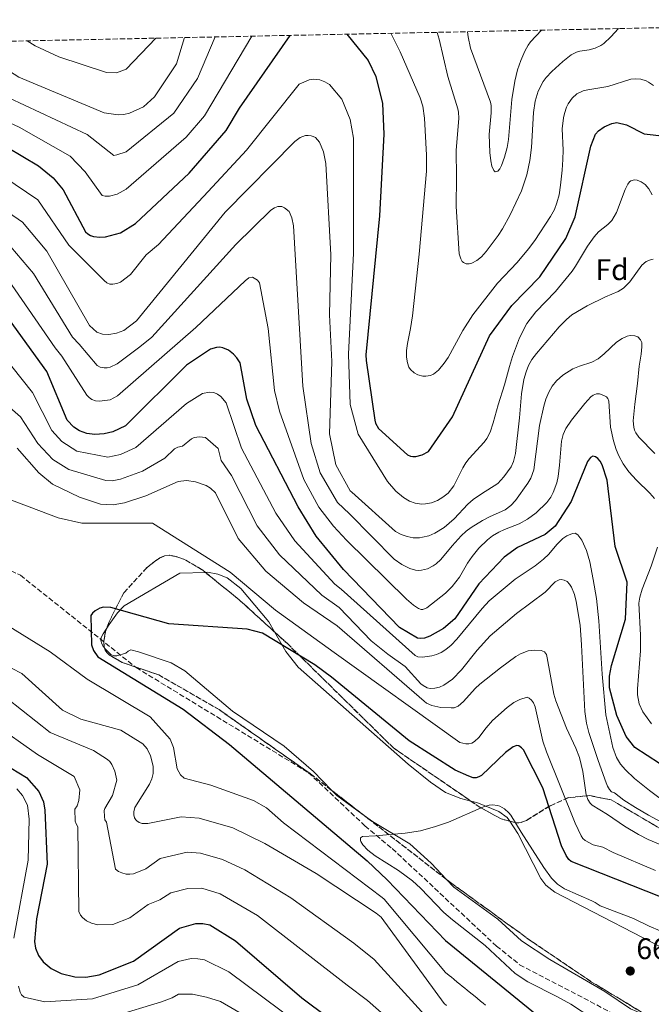
# Model space of a CAD drawing. Units: metres. Extents: x 641323 to 644778, y 4741449 to 4743833.
# Drawn here: x 643204 to 643417, y 4743478 to 4743808 of the extents above; entities that cross this region are included whole.
import ezdxf
from ezdxf.enums import TextEntityAlignment as Align

# ---------------------------------------------------------------- set-up
doc = ezdxf.new("R2010")
doc.units = ezdxf.units.M
doc.header["$MEASUREMENT"] = 0
doc.linetypes.add('DGN Style 3', pattern=[2.435890702152634, 1.739921930109024, -0.6959687720436097])
doc.linetypes.add('DGN Style 5', pattern=[1.217945351076317, 0.5219765790327072, -0.6959687720436097])
for name, color, linetype, lineweight in [('Barranco lineal', 142, 'DGN Style 3', 13), ('Barranco lineal no visto', 142, 'DGN Style 5', 0), ('Cota de punto acotado terreno', 7, 'Continuous', 0), ('Curva de nivel directora', 30, 'Continuous', 30), ('Curva de nivel intermedia', 30, 'Continuous', 0), ('Etiqueta de zona arbolada', 92, 'Continuous', 0), ('Línea de cambio de uso (parcela vista)', 92, 'Continuous', 0), ('Punto acotado terreno (símbolo)', 7, 'Continuous', 0), ('Zona arbolada', 92, 'DGN Style 3', 0)]:
    doc.layers.add(name, color=color, linetype=linetype, lineweight=lineweight)
doc.styles.add('Style-Arial', font='arial.ttf')

# ---------------------------------------------------------------- blocks, each defined once
blk = doc.blocks.new('5PATER')
at = {"layer": 'Barranco lineal no visto', "linetype": 'Continuous', "lineweight": 0}
h = blk.add_hatch(color=51, dxfattribs=at)
edge = h.paths.add_edge_path()
edge.add_ellipse((0, 0), major_axis=(-0.1095731443231308, -0.1110710700762829), ratio=0.9994222409660317, start_angle=0, end_angle=360)

msp = doc.modelspace()

# ---------------------------------------------------------------- linework, layer by layer
at = {"layer": 'Barranco lineal', "color": 142, "linetype": 'DGN Style 3', "lineweight": 13}
msp.add_polyline3d([(643011.5999999996, 4743646.220000001, 684.0399999999936), (643029.1100000005, 4743651.210000001, 682.5599999999977), (643043.8700000001, 4743654.130000001, 681.6100000000006), (643070.6900000004, 4743658.220000001, 680.6499999999943), (643089.9900000002, 4743659.720000001, 679.6900000000023), (643101.4900000002, 4743659.109999999, 679.1199999999953), (643111.3300000001, 4743657.33, 678.9799999999959), (643129.8300000001, 4743651.930000001, 678.2899999999936), (643145.0899999999, 4743646.460000001, 677.9100000000036), (643161.3200000003, 4743639.800000001, 677.6900000000023), (643183.6500000004, 4743628.980000001, 676.9700000000012), (643199.0499999998, 4743624.310000001, 676.4499999999971), (643204.4500000002, 4743621.779999999, 676.2400000000052), (643243.3300000001, 4743590.76, 674.3999999999943), (643301.2999999998, 4743555.439999999, 671.9199999999983), (643320.25, 4743537.609999999, 670.820000000007), (643329.4500000002, 4743529.939999999, 670.5500000000029), (643364.4600000001, 4743497.189999999, 666.6199999999953), (643372.2699999996, 4743490.939999999, 666.2299999999959), (643440.25, 4743455.390000001, 663.8999999999943)], dxfattribs=at)
at = {"layer": 'Curva de nivel directora', "color": 30, "linetype": 'Continuous', "lineweight": 30, "flags": 128}
for points, elevation in [([(643157.2000000004, 4743800.350000001), (643162.3999999994, 4743791.980000001), (643174.8499999995, 4743778.140000002), (643182.639999999, 4743772.95), (643199.9199999992, 4743765.660000001), (643210.4899999994, 4743759.36), (643215.3699999988, 4743755.350000001), (643218.7500000006, 4743751.36), (643226.2799999987, 4743737.24), (643227.0900000001, 4743736.490000002), (643227.9599999995, 4743736), (643228.9599999987, 4743735.689999999), (643231.0899999988, 4743735.430000001), (643232.9799999997, 4743735.550000001), (643238.02, 4743736.869999999), (643243.0899999995, 4743739.960000001), (643261.1299999997, 4743756.939999999), (643273.6399999999, 4743771.270000001), (643278.079999999, 4743778.810000001), (643295.12, 4743803.220000001)], 725.0000000000005), ([(643314.1599999992, 4743803.609999999), (643321.3299999997, 4743794.77), (643323.9000000001, 4743789.45), (643326.1499999987, 4743780.300000002), (643326.6299999994, 4743769.980000001), (643325.1799999988, 4743742.590000002), (643320.5399999986, 4743695.86), (643320.6900000004, 4743693.910000003), (643323.5499999993, 4743673.870000001), (643323.7999999997, 4743672.91), (643324.7899999998, 4743671.160000003), (643334.589999999, 4743662.240000002), (643335.5199999987, 4743661.850000001), (643336.3700000005, 4743661.680000001), (643337.3699999994, 4743661.699999998), (643339.5399999998, 4743662.300000002), (643341.5800000007, 4743663.380000001), (643349.7099999998, 4743675.030000002), (643362.1399999997, 4743702.220000002), (643369.6199999986, 4743712.480000001), (643379.0099999986, 4743722.050000003), (643387.7799999994, 4743734.990000002), (643390.9099999988, 4743742.210000002), (643396.2599999999, 4743766.020000001), (643397.8199999998, 4743769.970000001), (643398.8399999992, 4743771.180000001), (643400.6699999997, 4743772.449999999), (643403.2699999993, 4743773.62), (643404.959999999, 4743773.890000001), (643408.1899999989, 4743773.170000001), (643414.13, 4743770.110000002), (643421.1100000005, 4743769.36)], 725.0000000000001), ([(643427.6100000005, 4743553.12), (643410.9899999995, 4743563.930000002), (643408.0399999992, 4743567.670000001), (643404.9299999999, 4743574.670000002), (643402.4600000001, 4743584.020000001), (643402.449999999, 4743587.91), (643403.1299999985, 4743591.42), (643407.829999999, 4743607.080000003), (643408.4399999992, 4743619.470000001), (643404.4400000004, 4743631.51), (643401.709999999, 4743653.77), (643399.979999999, 4743658.890000001), (643399.2900000006, 4743660.110000002), (643398.5700000009, 4743661.01), (643397.7799999998, 4743661.62), (643396.8799999988, 4743661.810000002), (643396.0599999985, 4743661.400000001), (643395.0300000004, 4743659.99), (643389.5799999988, 4743646.590000001), (643384.2199999989, 4743638.250000001), (643380.8899999984, 4743635.54), (643371.5900000001, 4743631.070000002), (643367.0999999995, 4743627.9), (643358.5900000002, 4743618.930000001), (643350.4400000008, 4743607.210000001), (643346.6699999999, 4743603.960000001), (643342.1199999992, 4743601.29), (643340.2899999986, 4743600.690000001), (643338.9299999997, 4743600.539999999), (643337.9299999982, 4743600.7), (643331.8199999996, 4743604.280000002), (643312.9900000002, 4743623.74), (643303.8700000008, 4743634.99), (643297.7599999999, 4743644.770000001), (643283.5199999994, 4743672.080000001), (643280.5099999986, 4743680.930000001), (643278.24, 4743693.150000001), (643277.2099999995, 4743694.87), (643276.0400000005, 4743696.130000001), (643274.3999999999, 4743697.420000001), (643272.5200000001, 4743698.240000002), (643271.4899999996, 4743698.410000001), (643270.3899999999, 4743698.350000001), (643268.3200000002, 4743697.720000001), (643260.2800000003, 4743692.45), (643239.7500000001, 4743672.050000002), (643235.4499999996, 4743669.939999999), (643232.5199999993, 4743669.289999999), (643229.3799999988, 4743669.140000002), (643226.719999999, 4743669.430000001), (643224.2400000002, 4743670.310000001), (643222.3699999994, 4743671.550000001), (643220.1399999986, 4743673.910000001), (643213.29, 4743690.290000001), (643197.8200000003, 4743711.699999999)], 700.0000000000002), ([(643425.0299999987, 4743511.580000001), (643389.619999999, 4743525.58), (643388.839999999, 4743526.230000001), (643387.9099999992, 4743527.580000001), (643386.3600000001, 4743530.900000002), (643380.1199999994, 4743550.42), (643373.519999999, 4743563.090000001), (643372.8899999987, 4743563.830000001), (643372.0399999993, 4743564.430000001), (643371.3099999984, 4743564.630000001), (643370.1199999994, 4743564.140000002), (643367.5399999999, 4743562.25), (643359.4799999997, 4743554.560000001), (643358.5900000002, 4743554.070000002), (643357.6000000001, 4743553.75), (643356.61, 4743553.779999999), (643355.1599999992, 4743554.270000001), (643350.6100000006, 4743556.300000001), (643335.0699999994, 4743566.11), (643309.0199999984, 4743587.53), (643303.3700000001, 4743591.650000002), (643285.7799999992, 4743602.340000001), (643280.6099999992, 4743603.660000003), (643254.2799999989, 4743605.45), (643234.759999999, 4743610.980000002), (643232.3699999995, 4743611.04), (643231.1, 4743610.760000001), (643229.5599999999, 4743609.830000001), (643228.619999999, 4743609.050000001), (643228.04, 4743608.240000002), (643228.3399999995, 4743598.380000002), (643228.9699999999, 4743596.480000001), (643230.4699999996, 4743594.41), (643259.1400000004, 4743576.75), (643274.7499999986, 4743564.880000001), (643320.99, 4743525.779999999), (643327.729999999, 4743519.410000001), (643347.3200000004, 4743499.090000001), (643381.2300000003, 4743471.490000002)], 675.0000000000001), ([(643188.2899999997, 4743564.840000001), (643206.4100000003, 4743553.850000001), (643210.5900000001, 4743549.080000001), (643212.13, 4743545.609999999), (643212.6599999998, 4743542.9), (643213.4499999988, 4743524.730000001), (643209.7899999998, 4743506.310000001), (643209.099999999, 4743498.730000001), (643209.459999999, 4743496.470000002), (643210.4899999994, 4743493.99), (643212.0299999993, 4743491.86), (643214.7499999997, 4743489.650000002), (643218.1499999993, 4743488.010000002), (643222.7299999992, 4743486.850000001), (643226.3999999994, 4743486.720000002), (643230.8999999987, 4743487.510000001), (643242.4599999991, 4743492.080000001), (643257.8499999985, 4743503.190000001), (643263.3800000005, 4743504.75), (643265.7599999986, 4743504.810000001), (643268.1100000001, 4743504.310000001), (643276.7800000004, 4743498.900000001), (643298.9800000002, 4743479.850000001), (643307.8299999993, 4743473.17)], 700.0000000000001)]:
    msp.add_lwpolyline(points, dxfattribs=dict(at, elevation=elevation))
at = {"layer": 'Curva de nivel intermedia', "color": 30, "linetype": 'Continuous', "lineweight": 0, "flags": 128}
for points, elevation in [([(643165.77, 4743800.529999999), (643168.4099999998, 4743796.34), (643174.8000000003, 4743789.81), (643180.1900000015, 4743784.56), (643186.4700000001, 4743780.429999999), (643204.0099999995, 4743772.349999999), (643221.110000001, 4743762.640000002), (643226.1600000003, 4743757.390000001), (643231.8900000012, 4743749.429999999), (643232.8800000015, 4743749.220000001), (643234.4000000014, 4743749.21), (643236.9100000014, 4743749.869999999), (643239.9300000012, 4743751.539999999), (643260.1200000015, 4743768.96), (643266.3399999999, 4743776.15), (643282.1800000005, 4743802.949999998)], 730), ([(643328.9600000007, 4743803.920000001), (643332.0600000009, 4743797.66), (643338.8200000002, 4743782.25), (643339.7300000021, 4743779.409999999), (643340.2800000019, 4743775.449999998), (643340.9500000002, 4743762.939999999), (643340.900000001, 4743757.59), (643338.4500000012, 4743729.719999999), (643336.1900000015, 4743708.95), (643335.5700000002, 4743704.75), (643334.5300000008, 4743699.66), (643334.2400000001, 4743697.3), (643334.2200000001, 4743695.099999999), (643334.5100000006, 4743693.17), (643335.0000000001, 4743691.720000001), (643335.5499999999, 4743690.890000001), (643336.7600000014, 4743689.869999998), (643338.0600000002, 4743689.189999999), (643339.6900000018, 4743688.750000001), (643340.6900000009, 4743688.67), (643342.3200000003, 4743688.949999999), (643343.2500000002, 4743689.339999998), (643344.9600000001, 4743690.699999999), (643346.850000001, 4743693.029999998), (643348.2000000011, 4743695.020000001), (643353.1800000012, 4743704.06), (643356.5800000008, 4743709.27), (643364.8600000021, 4743719.909999999), (643371.4400000003, 4743726.909999999), (643375.2900000014, 4743731.46), (643377.3900000004, 4743734.33), (643382.680000001, 4743742.31), (643383.9600000017, 4743744.710000001), (643384.8100000012, 4743746.900000001), (643385.5300000008, 4743749.689999999), (643386.0499999993, 4743752.849999999), (643386.6100000005, 4743757.909999999), (643386.8200000006, 4743761.539999999), (643386.8800000009, 4743764.600000001), (643386.6100000005, 4743771.819999998), (643386.9800000016, 4743775.519999998), (643387.3000000011, 4743776.98), (643388.040000001, 4743779.05), (643388.630000001, 4743780.259999999), (643389.9200000007, 4743782.140000001), (643391.51, 4743783.539999999), (643393.62, 4743784.529999998), (643395.2500000016, 4743784.949999998), (643401.9300000004, 4743786.06), (643409.6600000019, 4743788.489999998), (643411.3400000005, 4743788.659999998), (643413.0500000004, 4743788.46), (643414.7600000004, 4743787.949999998), (643415.6100000021, 4743787.51), (643417.2400000015, 4743786.359999998)], 730), ([(643344.5199999998, 4743804.24), (643345.2000000015, 4743801.890000001), (643348.0700000015, 4743789.369999999), (643351.5100000014, 4743778.509999999), (643351.7200000016, 4743777.42), (643351.7800000019, 4743775.349999998), (643350.9700000006, 4743764.560000001), (643351.0800000001, 4743755.550000001), (643350.9300000003, 4743745.71), (643351.9500000017, 4743729.8), (643352.4500000002, 4743728.109999999), (643352.9400000019, 4743727.259999998), (643353.350000001, 4743726.909999999), (643354.320000001, 4743726.489999999), (643355.3, 4743726.480000001), (643356.1400000005, 4743726.720000001), (643357.8800000016, 4743727.539999997), (643359.4500000008, 4743728.779999998), (643361.04, 4743730.59), (643365.0499999999, 4743735.98), (643366.4800000006, 4743738.220000001), (643369.1200000001, 4743742.9), (643372.8700000008, 4743750.980000001), (643374.6800000013, 4743756.369999999), (643375.7100000017, 4743761.180000001), (643376.2100000002, 4743765.58), (643376.9299999999, 4743777.319999999), (643377.4999999999, 4743781.130000001), (643378.4499999998, 4743784.45), (643380.1700000009, 4743787.669999998), (643381.2300000003, 4743789.09), (643383.1100000001, 4743791.06), (643386.8400000007, 4743794.48), (643389.6300000001, 4743796.63), (643391.4000000004, 4743797.56), (643392.5200000004, 4743797.930000001), (643395.690000002, 4743798.390000001), (643397.6900000002, 4743798.869999999), (643399.5499999999, 4743799.779999998), (643400.54, 4743800.489999999), (643402.9500000018, 4743802.710000001), (643405.490000001, 4743805.51)], 735.0000000000001), ([(643354.7900000004, 4743804.460000002), (643354.9800000006, 4743802.74), (643355.7600000005, 4743798.970000001), (643362.5100000007, 4743780.8), (643362.6700000018, 4743779.609999998), (643362.6800000007, 4743777.21), (643362.0400000013, 4743769.890000001), (643362.2699999993, 4743763.910000001), (643362.5599999998, 4743761.029999999), (643362.8900000007, 4743759.319999999), (643363.6200000016, 4743757.8), (643364.0900000011, 4743757.349999999), (643364.8900000012, 4743757.580000001), (643365.5700000006, 4743758.32), (643366.200000001, 4743759.519999999), (643367.2300000014, 4743762.319999999), (643368.0600000008, 4743765.539999999), (643368.5000000009, 4743768.199999998), (643369.6100000018, 4743781.699999998), (643370.6500000014, 4743787.839999998), (643371.5400000009, 4743791.619999998), (643372.6400000006, 4743794.79), (643374.0000000017, 4743797.930000001), (643375.1200000016, 4743799.92), (643375.9599999998, 4743801.07), (643379.620000001, 4743804.970000001)], 740.0000000000002), ([(643174.4100000013, 4743800.710000001), (643185.5300000013, 4743790.980000001), (643190.29, 4743787.91), (643200.4900000015, 4743782.239999999), (643226.850000001, 4743769.92), (643235.8099999995, 4743762.869999999), (643236.7800000019, 4743763.119999999), (643239.9300000012, 4743764.080000001), (643256.0300000012, 4743777.039999999), (643263.9300000003, 4743788.720000002), (643269.8700000015, 4743802.689999999)], 735.0000000000002), ([(643185.5200000001, 4743800.939999999), (643186.230000001, 4743800.349999999), (643203.8900000011, 4743789.210000001), (643232.5900000008, 4743777.199999999), (643237.2199999999, 4743776.52), (643239.1800000002, 4743776.649999999), (643241.1200000002, 4743777.109999999), (643245.7600000005, 4743779.249999999), (643249.5300000012, 4743782.57), (643256.8600000005, 4743793.67), (643259.6000000008, 4743802.480000001)], 740.0000000000002), ([(643206.6400000004, 4743801.380000002), (643209.3200000003, 4743799.649999999), (643217.290000001, 4743795.970000001), (643233.3700000009, 4743790.78), (643236.6600000011, 4743790.579999999), (643239.9500000012, 4743791.88), (643249.9699999995, 4743802.28)], 745), ([(643194.880000001, 4743758.279999998), (643210.2200000011, 4743747.929999999), (643220.7000000018, 4743732.73), (643232.5999999997, 4743720.820000002), (643233.4700000016, 4743720.039999999), (643234.4500000004, 4743719.67), (643235.51, 4743719.609999999), (643236.7800000019, 4743719.830000001), (643238.0100000012, 4743720.329999999), (643241.3700000006, 4743722.83), (643246.7300000006, 4743729.429999999), (643250.85, 4743732.92), (643267.52, 4743750.75), (643280.4600000017, 4743764.659999999), (643298.1599999999, 4743786.779999999), (643301.4700000002, 4743788.23), (643302.8300000014, 4743788.449999998), (643305.1300000015, 4743788.27), (643306.8000000011, 4743787.640000001), (643308.3099999998, 4743786.679999998), (643312.4699999995, 4743781.810000001), (643315.25, 4743774.999999999), (643316.4200000013, 4743768.689999999), (643316.380000001, 4743730.039999999), (643314.7400000005, 4743696.100000001), (643315.2300000022, 4743679.15), (643317.9700000002, 4743669.159999999), (643327.860000001, 4743653.359999998), (643330.6500000005, 4743650.02), (643333.2300000021, 4743647.88), (643335.1900000002, 4743646.74), (643337.1799999995, 4743645.989999999), (643339.2699999993, 4743645.730000001), (643340.5700000002, 4743645.770000001), (643342.630000001, 4743646.15), (643344.6500000017, 4743646.91), (643346.4900000012, 4743648.03), (643348.2400000015, 4743649.4), (643350.1700000003, 4743651.890000001), (643353.160000001, 4743657.880000001), (643354.1800000002, 4743659.559999999), (643355.3499999992, 4743661.07), (643360.3899999995, 4743666.470000001), (643361.2700000004, 4743667.809999999), (643362.3299999996, 4743669.92), (643363.4200000004, 4743673.029999998), (643365.0700000002, 4743679.09), (643367.1900000012, 4743685.76), (643368.8699999999, 4743691.96), (643369.9200000004, 4743695.269999999), (643372.2600000006, 4743701.569999999), (643374.7200000016, 4743706.38), (643377.7100000001, 4743710.349999999), (643384.3500000007, 4743717.189999999), (643389.9700000001, 4743723.960000001), (643391.100000001, 4743725.609999998), (643395.1199999999, 4743732.41), (643397.3000000013, 4743735.550000001), (643398.7699999998, 4743737.189999999), (643401.9500000004, 4743739.63), (643403.3000000005, 4743741.039999999), (643404.8499999995, 4743743.689999999), (643407.7599999999, 4743751.470000001), (643408.6100000013, 4743753.189999999)], 720), ([(643189.0200000005, 4743751.470000001), (643205.0700000012, 4743740.499999999), (643213.3300000003, 4743730.720000001), (643227.5999999996, 4743705.760000001), (643230.0899999996, 4743703.529999999), (643232.040000001, 4743702.79), (643234.1700000011, 4743702.649999999), (643236.7000000014, 4743703.099999998), (643239.1700000013, 4743704.089999998), (643243.4600000005, 4743707.249999999), (643273.2199999997, 4743743.850000001), (643296.7200000006, 4743767.59), (643298.4500000004, 4743768.849999999), (643300.2100000017, 4743769.519999999), (643301.2000000019, 4743769.609999998), (643302.2000000011, 4743769.480000001), (643302.8400000003, 4743769.289999999), (643303.6100000015, 4743768.849999999), (643304.3400000001, 4743768.150000001), (643304.9400000013, 4743767.359999999), (643306.3600000008, 4743764.09), (643307.150000002, 4743760.17), (643308.7600000014, 4743729.429999999), (643308.320000001, 4743709.33), (643309.0700000019, 4743693.580000001), (643308.2899999997, 4743669.32), (643310.5100000014, 4743658.859999999), (643315.2600000012, 4743650.17), (643315.8400000001, 4743649.720000001), (643330.5099999997, 4743636.460000001), (643332.4600000009, 4743635.52), (643334.4900000005, 4743634.82), (643336.490000001, 4743634.429999999), (643338.5400000006, 4743634.409999999), (643339.6100000013, 4743634.560000001), (643341.6800000012, 4743635.100000001), (643343.7900000011, 4743635.949999999), (643346.850000001, 4743637.819999999), (643350.2300000007, 4743640.770000001), (643354.8500000008, 4743645.679999999), (643356.600000001, 4743647.239999998), (643359.4200000018, 4743649.21), (643364.9000000001, 4743652.61), (643366.99, 4743654.829999999), (643369.4500000009, 4743658.279999998), (643370.2500000012, 4743659.98), (643370.9300000007, 4743662.710000001), (643372.2500000016, 4743674.67), (643372.890000001, 4743682.779999998), (643373.7000000001, 4743687.609999998), (643374.4100000008, 4743690.190000001), (643375.2600000004, 4743692.230000001), (643376.4100000013, 4743694.260000001), (643377.9500000014, 4743696.350000001), (643385.5900000012, 4743705.239999999), (643388.030000002, 4743707.75), (643389.8600000005, 4743709.259999998), (643394.940000001, 4743712.329999999), (643401.1500000004, 4743715.350000001)], 715.0000000000001), ([(643408.6100000013, 4743753.189999999), (643409.2000000014, 4743753.970000001), (643409.6100000005, 4743754.3), (643410.8399999999, 4743754.699999999), (643411.8300000001, 4743754.599999999), (643413.1700000011, 4743754.050000002), (643414.5200000012, 4743753.060000001), (643415.67, 4743751.689999999), (643416.8600000015, 4743749.680000001)], 720), ([(643201.1399999997, 4743732.16), (643208.8200000019, 4743723.219999999), (643221.9700000016, 4743701.789999999), (643224.2100000011, 4743699.5), (643230.2400000016, 4743692.28), (643231.1700000014, 4743691.759999999), (643232.5700000008, 4743691.48), (643233.6200000013, 4743691.529999999), (643234.6000000002, 4743691.75), (643236.9200000004, 4743692.800000001), (643244.5700000013, 4743698.579999999), (643248.6100000005, 4743701.859999999), (643276.8600000008, 4743732.96), (643288.6500000014, 4743744.470000002), (643289.8099999992, 4743745.31), (643290.9800000006, 4743745.759999999), (643292.3100000004, 4743745.73), (643293.2500000015, 4743745.32), (643294.7600000001, 4743744.050000001), (643295.7100000001, 4743741.869999999), (643296.24, 4743739.25), (643299.4200000005, 4743685.359999999), (643302.190000002, 4743666.100000001), (643305.2200000008, 4743656.180000001), (643311.0099999999, 4743646.26), (643315.0399999999, 4743642.46), (643330.1100000017, 4743627.259999999), (643332.6100000007, 4743625.42), (643335.3399999999, 4743624.039999997), (643337.2700000011, 4743623.499999999), (643338.2900000003, 4743623.430000001), (643339.3099999997, 4743623.480000001), (643341.2600000009, 4743623.970000001), (643343.1600000008, 4743624.920000001), (643344.1799999999, 4743625.59), (643345.7800000004, 4743627.050000001), (643349.6000000003, 4743631.720000001), (643352.5500000007, 4743635.019999999), (643354.2400000006, 4743636.630000001), (643355.9400000017, 4743637.84), (643359.8300000008, 4743640.189999999), (643362.1300000007, 4743641.430000001), (643367.360000001, 4743643.83), (643369.3300000003, 4743645.220000001), (643370.8300000001, 4743646.869999997), (643375.0400000013, 4743652.749999999), (643376.0600000004, 4743654.409999999), (643377.0800000018, 4743657.279999999), (643378.8900000001, 4743672.159999999), (643380.3499999997, 4743678.569999999), (643381.0600000005, 4743680.930000001), (643382.0500000007, 4743683.310000001), (643383.1900000006, 4743685.319999999), (643384.6400000014, 4743687.13), (643386.8099999994, 4743689.03), (643390.1900000012, 4743691.130000001), (643392.3500000003, 4743692.099999999), (643396.5900000005, 4743693.349999999), (643398.6300000013, 4743694.499999999), (643400.7200000011, 4743696.17), (643404.7900000014, 4743700.09), (643406.7200000003, 4743701.369999998)], 710.0000000000001), ([(643401.1500000004, 4743715.350000001), (643405.3600000015, 4743717.100000001), (643407.1699999997, 4743718.219999999), (643409.3400000001, 4743720.390000001), (643413.3299999998, 4743725.98), (643414.8300000018, 4743727.23), (643416.230000001, 4743727.84), (643417.2200000013, 4743728.05)], 715.0000000000001), ([(643200.3600000017, 4743720.929999998), (643216.0400000016, 4743698.239999999), (643218.3400000016, 4743695.470000001), (643226.7000000011, 4743682.329999999), (643227.4700000001, 4743681.509999999), (643228.4100000011, 4743680.890000001), (643229.6500000015, 4743680.46), (643230.9800000016, 4743680.310000001), (643234.5399999999, 4743680.739999999), (643237.0400000011, 4743682.140000002), (643263.4000000006, 4743705.039999999), (643280.0199999991, 4743720.79), (643281.1600000013, 4743721.78), (643282.4199999997, 4743721.99), (643284.1000000006, 4743720.939999999), (643284.8499999995, 4743720.119999999), (643287.6900000003, 4743704.73), (643289.8300000017, 4743683.849999999), (643291.4700000001, 4743676.910000001), (643299.690000001, 4743653.929999999), (643304.7400000002, 4743644.730000001), (643309.6599999999, 4743638.300000001), (643314.0699999998, 4743633.579999999), (643334.2300000011, 4743613.779999998), (643336.5900000016, 4743611.749999999), (643338.2099999998, 4743610.609999998), (643339.1900000012, 4743610.309999999), (643339.6600000005, 4743610.329999999), (643341.0900000011, 4743610.850000001), (643347.3499999995, 4743615.800000001), (643349.6300000016, 4743618.039999999), (643352.0600000012, 4743621.119999998), (643354.7800000014, 4743625.859999999), (643356.2700000001, 4743628.099999999), (643358.5800000012, 4743630.890000001), (643361.4300000012, 4743633.649999999), (643363.1700000003, 4743635.01), (643365.2800000003, 4743636.269999999), (643367.2000000002, 4743637.17), (643372.16, 4743639.069999999), (643374.9100000015, 4743640.600000001), (643377.8500000008, 4743642.739999999), (643381.36, 4743646.220000001), (643382.7200000013, 4743648.079999999), (643383.5800000017, 4743649.659999999), (643384.7400000019, 4743652.880000001), (643385.170000001, 4743654.970000001), (643385.6700000018, 4743658.810000001), (643386.3300000011, 4743666.850000001), (643386.9300000002, 4743669.119999999), (643387.7999999997, 4743671.059999999), (643389.6900000006, 4743673.929999999), (643394.1699999998, 4743679.56), (643396.1800000014, 4743681.759999999), (643396.9999999995, 4743682.369999999), (643398.0800000014, 4743682.789999999), (643399.0800000007, 4743682.749999999), (643400.5800000003, 4743682.230000001), (643401.4299999997, 4743681.71), (643401.8900000001, 4743681.23), (643402.2600000012, 4743680.3), (643402.8600000002, 4743671.550000001), (643403.8700000006, 4743666.92), (643404.7700000014, 4743664.01), (643405.6100000017, 4743661.939999999), (643407.1300000016, 4743659.189999998), (643408.9900000013, 4743656.550000001)], 705), ([(643406.7200000003, 4743701.369999998), (643408.4400000015, 4743702.109999998), (643409.4200000004, 4743702.340000001), (643411.040000001, 4743702.279999998), (643412.0300000012, 4743701.890000002), (643412.9299999997, 4743700.939999999), (643413.3099999997, 4743700.009999999), (643413.4100000003, 4743698.599999999), (643413.1700000011, 4743696.050000001), (643412.4700000016, 4743692.029999999), (643411.8900000004, 4743686.249999999), (643410.9600000007, 4743679.340000001), (643410.4599999998, 4743673.699999999), (643410.6200000008, 4743671.550000001), (643410.88, 4743670.580000001), (643411.3099999992, 4743669.650000001), (643412.3700000009, 4743668.149999999), (643417.7199999997, 4743662.739999999)], 710.0000000000001), ([(643201.5000000016, 4743691.949999999), (643208.4300000007, 4743683.25), (643214.9400000018, 4743670.42), (643218.3100000003, 4743666.759999999), (643223.3799999997, 4743663.449999998), (643233.7799999999, 4743661.52), (643238.0300000012, 4743662.4), (643243.2400000015, 4743664.74), (643260.2700000014, 4743679.52), (643265.6300000013, 4743682.880000001), (643267.9300000013, 4743683.300000001), (643269.4300000012, 4743683.23), (643270.6800000005, 4743682.689999999), (643271.7800000003, 4743681.83), (643273.5599999995, 4743679.73), (643278.7699999998, 4743664.499999999), (643290.3200000012, 4743642.65)], 695), ([(643194.6900000012, 4743683.470000001), (643204.3800000006, 4743675.039999997), (643210.2600000014, 4743666.100000001), (643215.3100000008, 4743660.730000001), (643220.6500000005, 4743657.3), (643233.0700000013, 4743653.600000001), (643235.2000000015, 4743653.550000001)], 690), ([(643235.2000000015, 4743653.550000001), (643238.0900000016, 4743654.060000001), (643245.4600000011, 4743656.779999998), (643252.9800000002, 4743661.130000001), (643256.2400000013, 4743664.289999999), (643257.3800000012, 4743664.83), (643258.8499999997, 4743665.199999998), (643261.9299999998, 4743667.689999999), (643262.8600000018, 4743668.079999999), (643264.5899999996, 4743668.320000002), (643266.6200000015, 4743668.12), (643270.9300000009, 4743664.390000001), (643271.8700000019, 4743660.359999999), (643275.4100000003, 4743655.27), (643283.9700000009, 4743638.390000001), (643291.5300000003, 4743628.66), (643305.7700000008, 4743615.159999999), (643311.5799999998, 4743610.929999998), (643322.310000001, 4743599.810000001), (643327.9500000004, 4743595.310000001), (643333.7700000008, 4743591.17), (643339.01, 4743585.349999999), (643339.7800000012, 4743584.71), (643341.2200000007, 4743583.999999999), (643342.2100000008, 4743583.769999999), (643343.8, 4743583.810000001), (643345.3400000001, 4743584.210000001), (643346.7599999994, 4743584.88), (643349.6800000007, 4743586.92), (643352.7300000018, 4743590.019999998), (643357.940000002, 4743596.63), (643362.3099999997, 4743601.480000001), (643371.2100000001, 4743608.970000001), (643380.8400000016, 4743616.109999999), (643384.2300000022, 4743619.539999999), (643385.5199999998, 4743620.249999999), (643386.2500000006, 4743620.339999998), (643387.2300000018, 4743620.169999998), (643388.2199999997, 4743619.65), (643389.010000001, 4743618.850000001), (643389.6799999994, 4743617.84), (643390.7000000009, 4743615.350000001), (643391.2700000008, 4743613), (643392.6000000008, 4743605.000000001), (643393.1200000015, 4743598.429999999), (643394.2300000002, 4743576.050000001), (643394.7500000009, 4743572.05), (643395.5500000013, 4743568.980000001), (643398.6800000004, 4743559.51), (643401.3499999992, 4743552.029999999), (643401.8000000007, 4743550.88), (643402.4600000001, 4743549.800000001), (643403.1599999998, 4743549.039999999), (643404.1100000021, 4743548.640000001), (643407.3300000007, 4743546.26), (643411.2700000012, 4743543.779999999), (643415.5600000005, 4743541.199999999), (643421.6500000014, 4743537.890000001)], 690), ([(643203.3600000015, 4743664.460000001), (643210.5400000007, 4743656.220000001), (643215.2200000013, 4743652.46), (643224.2300000013, 4743648.05), (643231.3600000015, 4743645.730000001), (643235.5500000003, 4743645.490000002), (643239.3900000004, 4743646.079999999), (643246.5899999997, 4743648.449999998), (643257.4000000014, 4743653.359999998), (643260.2500000012, 4743653.67), (643263.2500000009, 4743653.220000001), (643266.9099999998, 4743651.970000001), (643268.3400000003, 4743651.11), (643269.9699999997, 4743649.53), (643277.6200000008, 4743634.13), (643286.9700000006, 4743623.210000001), (643299.6200000016, 4743612.509999999), (643310.9100000015, 4743604.819999999), (643340.17, 4743579.439999999), (643340.9700000003, 4743578.849999999), (643342.7800000008, 4743578.02), (643345.8200000006, 4743577.409999999), (643349.2800000008, 4743577.210000001), (643350.2700000008, 4743577.3), (643351.5700000017, 4743577.859999998), (643353.3399999997, 4743579.350000001), (643357.2800000004, 4743583.730000001), (643358.8800000009, 4743585.15), (643365.8600000013, 4743590.640000001), (643371, 4743594.490000002), (643372.530000001, 4743595.430000001), (643375.0800000014, 4743596.349999998), (643377.14, 4743596.679999999), (643379.5000000005, 4743596.529999999), (643380.6000000001, 4743596.04), (643381.2900000007, 4743595.179999999), (643381.5700000002, 4743594.07), (643383.8099999998, 4743581.890000001), (643384.390000001, 4743579.640000001), (643388.0000000007, 4743570.359999999), (643391.1500000001, 4743563.679999999), (643392.3700000005, 4743560.519999999), (643393.5400000017, 4743555.849999999), (643394.6100000001, 4743548.02), (643395.2000000002, 4743546.41), (643395.9500000012, 4743545.220000001), (643396.6900000012, 4743544.539999999), (643401.8099999997, 4743541.42)], 685.0000000000001), ([(643408.9900000013, 4743656.550000001), (643411.5999999997, 4743653.699999998), (643416.0600000012, 4743649.38), (643417.560000001, 4743647.640000002)], 705), ([(643196.5900000011, 4743648.849999998), (643217.1400000014, 4743641.079999999), (643225.0000000001, 4743639.330000001), (643248.8400000005, 4743639.349999999), (643274.9400000008, 4743622.789999999), (643290.1500000012, 4743610.029999999), (643309.9300000003, 4743595.87), (643352.1500000006, 4743565.579999999), (643353.1200000007, 4743565.349999999), (643354.130000001, 4743565.17), (643355.1600000014, 4743565.17), (643356.1800000007, 4743565.42), (643357.0700000003, 4743565.880000001), (643358.5800000012, 4743567.279999999), (643361.0100000009, 4743570.51), (643363.1900000002, 4743572.999999999), (643368.0200000005, 4743577.4), (643370.3200000004, 4743579.019999999), (643372.3400000011, 4743580.020000001), (643374.7900000007, 4743580.789999999), (643375.5199999994, 4743580.480000001), (643376.2600000015, 4743579.800000001), (643376.9299999999, 4743578.889999999), (643377.4999999999, 4743577.630000001), (643380.1200000017, 4743566.079999999), (643381.2999999997, 4743562.449999999), (643390.900000002, 4743538.499999999), (643392.9699999995, 4743534.21), (643393.5400000017, 4743533.390000001), (643394.2800000015, 4743532.699999999), (643397.0300000008, 4743531.199999999), (643400.2400000006, 4743530.41), (643403.6800000005, 4743528.680000001), (643417.940000001, 4743522.59)], 680), ([(643290.3200000012, 4743642.65), (643296.7100000015, 4743633.42), (643310.1300000015, 4743618.779999998), (643312.2700000005, 4743617.150000001), (643337.1000000011, 4743594.819999999), (643338.0100000009, 4743594.42), (643339.6100000013, 4743594.27), (643342.6900000013, 4743594.73), (643344.2900000019, 4743595.17), (643345.8800000009, 4743595.84), (643347.5000000015, 4743596.869999999), (643349.2200000003, 4743598.269999999), (643351.1500000015, 4743600.310000001), (643359.6600000008, 4743610.66), (643362.0500000003, 4743613.159999999), (643370.7600000007, 4743620.430000001), (643377.4800000021, 4743624.980000001), (643380.3400000008, 4743627.17), (643382.110000001, 4743628.859999998), (643384.7999999999, 4743632.109999998), (643386.8300000017, 4743634.109999999), (643388.1700000007, 4743635.029999998), (643389.99, 4743635.869999998), (643390.9900000015, 4743635.92), (643391.880000001, 4743635.399999999), (643393.1799999997, 4743633.640000001), (643394.7599999999, 4743630.17), (643395.8300000007, 4743626.289999999), (643396.9600000017, 4743620.359999998), (643398.0800000014, 4743613.970000001), (643398.9500000009, 4743606.489999999), (643400.0700000008, 4743588.51), (643401.2900000011, 4743574.859999999), (643403.5900000011, 4743563.869999999), (643404.8700000019, 4743560.579999999), (643406.2000000018, 4743558.359999999), (643407.8300000012, 4743556.380000001), (643410.9300000014, 4743553.490000002), (643415.8800000001, 4743549.470000001), (643422.1100000018, 4743544.91)], 695), ([(643418.6000000003, 4743631.269999999), (643416.5000000015, 4743624.810000001), (643413.4700000007, 4743617.130000001), (643412.6799999994, 4743614.489999999), (643412.3900000011, 4743612.380000001), (643412.9200000007, 4743601.689999998), (643412.9299999997, 4743596.399999999), (643411.9200000016, 4743583.609999999), (643411.8900000004, 4743581.59), (643412.4300000012, 4743578.55), (643413.6900000019, 4743575.890000001), (643416.5900000009, 4743571.92)], 705), ([(643360.7500000016, 4743477.380000001), (643359.9699999993, 4743478.009999999), (643359.130000001, 4743478.699999999), (643357.9700000011, 4743479.640000001), (643356.7400000017, 4743480.640000001), (643355.9000000014, 4743481.33), (643354.6100000016, 4743482.380000001), (643353.8300000015, 4743483.009999999), (643352.9300000007, 4743483.739999999), (643352.1500000006, 4743484.380000001), (643351.2499999999, 4743485.11), (643350.0899999999, 4743486.06), (643349.3099999997, 4743486.689999998), (643348.5300000019, 4743487.32), (643347.3700000019, 4743488.269999999), (643326.6900000019, 4743512.989999999), (643326.0500000005, 4743513.56), (643292.8100000012, 4743538.619999998), (643287.1500000015, 4743543.619999998), (643282.7900000007, 4743546.109999998), (643268.4800000011, 4743551.24), (643259.450000001, 4743553.569999999), (643258.2000000017, 4743554.720000001), (643257.0599999994, 4743556.740000002), (643255.9300000007, 4743563.939999998), (643254.7599999993, 4743566.679999999), (643248.0300000014, 4743574.26), (643226.7999999995, 4743586.84), (643214.3600000007, 4743596.050000001), (643193.1500000011, 4743609.17)], 680), ([(643247.7699999999, 4743551.56), (643248.6300000005, 4743553.359999999), (643249.0599999997, 4743555.130000002), (643249.0100000005, 4743557.699999999), (643248.1600000011, 4743561.130000001), (643246.9699999997, 4743563.509999999), (643245.5700000006, 4743565.199999998), (643238.1600000008, 4743569.79), (643224.7300000018, 4743573.390000001), (643218.5899999996, 4743576.429999998), (643204.9000000014, 4743588.789999999), (643183.9300000009, 4743599.569999999)], 685.0000000000001), ([(643346.1100000012, 4743467.73), (643323.3800000016, 4743492.720000001), (643316.4900000006, 4743498.179999999), (643295.3200000012, 4743513.439999999), (643279.8300000014, 4743522.859999999), (643272.3300000001, 4743526.329999999), (643264.9500000018, 4743528.390000001), (643260.4900000005, 4743528.710000002), (643251.4199999999, 4743526.579999999), (643246.5800000008, 4743523.099999999), (643242.3899999999, 4743521.519999999), (643241.2200000009, 4743521.32), (643240.0000000005, 4743521.36), (643238.4699999995, 4743521.749999999), (643237.3400000005, 4743522.289999997), (643236.4300000009, 4743523.029999999), (643233.3200000017, 4743538.789999999), (643232.8300000001, 4743539.659999999), (643232.64, 4743540.75), (643232.5799999996, 4743542.789999999), (643232.7800000008, 4743543.470000001), (643235.3500000013, 4743547.749999999), (643236.8100000009, 4743552.960000001), (643236.1500000014, 4743555.960000001), (643235.0899999997, 4743558.16), (643234.4200000014, 4743559.220000001), (643233.7000000017, 4743559.930000001), (643228.9699999999, 4743562.890000001), (643214.4299999999, 4743568.939999999), (643199.9900000007, 4743580.429999999)], 690), ([(643223.1000000002, 4743538.249999999), (643222.8299999998, 4743539.21), (643222.7200000002, 4743543.180000001), (643223.4300000012, 4743544.310000001), (643224.0200000012, 4743546.09), (643224.4200000013, 4743549.640000001), (643222.5000000012, 4743554.15), (643210.1400000006, 4743561.570000002), (643195.0800000001, 4743572.069999999)], 695), ([(643347.6800000003, 4743477.24), (643346.9000000004, 4743477.869999998), (643325.6900000006, 4743506.880000001), (643324.0099999999, 4743508.279999999), (643303.8399999995, 4743521.59), (643286.5900000005, 4743531.699999998), (643275.8799999995, 4743536.899999999), (643264.5400000005, 4743540.180000001), (643258.4299999995, 4743540.649999999), (643247.2500000015, 4743538.329999999), (643245.3, 4743538.42), (643244.3700000002, 4743538.740000002), (643243.540000001, 4743539.319999999), (643243.2200000014, 4743539.609999998), (643242.7899999999, 4743540.289999997), (643242.5599999997, 4743541.289999999), (643242.5100000006, 4743542.289999999), (643242.8500000003, 4743543.75), (643247.7699999999, 4743551.56)], 685.0000000000001), ([(643203.2499999995, 4743550.08), (643205.1400000006, 4743547.769999999), (643206.7900000003, 4743544.55), (643207.3199999998, 4743539.890000001), (643206.9600000001, 4743526.080000001), (643202.2300000003, 4743499.849999999)], 705), ([(643419.5000000012, 4743502.279999998), (643415.7800000019, 4743503.84), (643410.5300000013, 4743506.409999999), (643399.3100000008, 4743510.67), (643397.6900000002, 4743511.81), (643396.5200000012, 4743512.399999999), (643387.3000000011, 4743516.470000001), (643384.980000001, 4743518.000000001), (643383.0300000019, 4743519.970000001), (643380.41, 4743523.609999998), (643372.7500000001, 4743535.439999999), (643369.2800000011, 4743541.230000001), (643368.6500000008, 4743542.009999999), (643367.150000001, 4743543.34), (643365.5599999995, 4743544.219999999), (643364.870000001, 4743544.449999999), (643363.1100000021, 4743544.630000001), (643362.0300000003, 4743544.51), (643360.0900000001, 4743543.989999999), (643348.2999999995, 4743538.779999998)], 670.0000000000001), ([(643345.1900000003, 4743457.7), (643321.1399999999, 4743478.95), (643314.2199999996, 4743483.999999999), (643284.0800000004, 4743507.470000001), (643271.5700000002, 4743514.750000001), (643265.3499999996, 4743516.599999999), (643260.7400000007, 4743516.53), (643254.9600000005, 4743515.039999999), (643251.3300000007, 4743512.689999999), (643247.3400000008, 4743511.140000001), (643241.2300000021, 4743506.720000001), (643235.4500000018, 4743504.429999999), (643230.4400000006, 4743504.369999998), (643228.3100000004, 4743504.88), (643226.6100000017, 4743505.699999998), (643225.2500000005, 4743506.8), (643224.6400000004, 4743507.59), (643224.0700000003, 4743508.779999998), (643223.7199999995, 4743537.289999999), (643223.1000000002, 4743538.249999999)], 695), ([(643348.2999999995, 4743538.779999998), (643343.980000001, 4743537.33), (643338.9100000017, 4743535.96), (643333.7800000019, 4743535.149999999), (643323.850000001, 4743534.269999999), (643319.4099999998, 4743534.050000002), (643318.7500000005, 4743533.52), (643318.7100000001, 4743532.67), (643318.88, 4743532.279999999), (643319.5700000006, 4743531.220000001), (643321.2100000012, 4743529.449999999), (643323.6800000012, 4743527.560000001), (643331.5500000013, 4743522.59), (643336.2499999995, 4743519.09), (643338.9600000009, 4743516.619999999), (643346.8100000008, 4743508.49), (643349.7400000012, 4743506), (643360.6500000011, 4743497.380000001), (643370.8099999999, 4743488.009999999), (643375.0400000013, 4743485.189999999), (643384.980000001, 4743480.179999999), (643389.4400000002, 4743477.680000001), (643396.9800000016, 4743472.74)], 670.0000000000001), ([(643401.8099999997, 4743541.42), (643407.5200000006, 4743537.5), (643412.190000002, 4743534.710000001), (643415.4600000001, 4743533.019999999), (643420.8700000013, 4743530.720000001)], 685.0000000000001), ([(643203.7200000013, 4743483.720000001), (643204.2900000013, 4743481.720000002), (643204.8099999998, 4743480.779999998), (643205.6700000003, 4743479.970000002), (643212.5999999995, 4743478.46), (643228.6700000003, 4743479.449999998), (643243.8300000015, 4743484.220000001), (643257.4300000004, 4743492.059999999), (643261.7700000011, 4743493), (643264.0199999998, 4743492.939999999), (643266.2500000005, 4743492.52), (643274.5200000006, 4743488.560000001), (643303.5199999998, 4743466.92)], 705), ([(643235.6100000006, 4743473.480000001), (643251.8200000002, 4743478.489999999), (643255.3899999997, 4743479.75), (643257.5700000012, 4743481.08), (643262.2899999997, 4743481.08), (643267.0000000015, 4743480.05), (643271.6799999997, 4743478.569999999), (643288.2900000016, 4743468.920000001)], 710.0000000000001)]:
    msp.add_lwpolyline(points, dxfattribs=dict(at, elevation=elevation))
at = {"layer": 'Línea de cambio de uso (parcela vista)', "color": 92, "linetype": 'Continuous', "lineweight": 0, "extrusion": (-0.1708808638358132, -0.2383759727866711, 0.9560212476575688), "elevation": -1240036.283218204, "flags": 128}
msp.add_lwpolyline([(-2240826.577097914, 4044261.821714677), (-2240836.994606922, 4044261.869788746), (-2240839.47215681, 4044262.332118084)], dxfattribs=at)
at = {"layer": 'Línea de cambio de uso (parcela vista)', "color": 92, "linetype": 'Continuous', "lineweight": 0}
for points in [[(643233.4126000004, 4743603.992000001, 674.7930000000051), (643234.2000000002, 4743605.230000001, 674.8399999999965), (643237.0800000001, 4743609.17, 675.8699999999953), (643239.3399999999, 4743611.51, 675.8899999999994), (643258.04, 4743622.480000001, 675.8800000000047), (643266.5897000004, 4743622.773600001, 676.1184999999969)], [(643266.5897000004, 4743622.773600001, 676.1184999999969), (643267.3600000005, 4743622.800000001, 676.1399999999994), (643270.7599999999, 4743622.140000001, 676.1100000000006), (643273.8799999999, 4743620.890000001, 676.0399999999936), (643278.4900000002, 4743617.32, 675.8899999999994), (643287.9400000004, 4743606.100000001, 673.9199999999983), (643289.8419000005, 4743602.7565, 673.725099999996)], [(643232.6730000004, 4743597.3989, 674.4324999999953), (643232.1500000004, 4743598.119999999, 674.4799999999959), (643231.6900000004, 4743599.039999999, 674.5399999999936), (643231.4800000006, 4743599.949999999, 674.6100000000006), (643231.5800000001, 4743600.850000001, 674.6600000000036), (643232.1900000004, 4743602.07, 674.7200000000012), (643233.4126000004, 4743603.992000001, 674.7930000000051)], [(643289.8419000005, 4743602.7565, 673.725099999996), (643293.5999999996, 4743596.15, 673.3399999999965), (643297.7599999999, 4743590.859999999, 673.3399999999965), (643334.79, 4743558.33, 671.4100000000036), (643342.25, 4743552.310000001, 671.25), (643347.3700000001, 4743548.84, 670.3600000000006), (643352.4500000002, 4743546.75, 669.5599999999977), (643355.8788000002, 4743545.9165, 669.320000000007)], [(643309.0438999999, 4743549.5527, 670.6555999999982), (643302.9000000004, 4743555.859999999, 671.1300000000047), (643293.0700000003, 4743564.369999999, 671.1699999999983), (643275.7699999996, 4743576.17, 672.1900000000023), (643259.6799999997, 4743589.65, 673.0800000000017), (643255.1100000005, 4743592.32, 673.5899999999965), (643244.1299999999, 4743596.01, 674.2100000000064), (643241.5300000003, 4743596.710000001, 674.4199999999983), (643240.6699999999, 4743596.300000001, 674.3999999999943), (643239.8399999999, 4743595.630000001, 674.3800000000047), (643236.8499999996, 4743594.710000001, 674.3399999999965), (643235.8099999997, 4743594.75, 674.3399999999965), (643234.8200000003, 4743595.180000001, 674.3399999999965), (643232.8099999997, 4743597.210000001, 674.4199999999983), (643232.6730000004, 4743597.3989, 674.4324999999953)], [(643355.8788000002, 4743545.9165, 669.320000000007), (643357.8799999999, 4743545.430000001, 669.179999999993), (643365.2999999998, 4743542.369999999, 669.1600000000036), (643368.0800000001, 4743540.439999999, 669.1600000000036), (643368.9345000006, 4743539.1724, 669.1646999999939)], [(643347.6442, 4743519.6085, 668.804999999993), (643342.5599999997, 4743525.09, 669.6399999999994), (643335.29, 4743531.59, 670.1300000000047), (643322.8099999997, 4743539.060000001, 670.5), (643319.2400000002, 4743541.643200001, 670.5059000000037)], [(643368.9345000006, 4743539.1724, 669.1646999999939), (643371.7000000002, 4743535.07, 669.179999999993), (643379.3799999999, 4743519.91, 668.9199999999983), (643381.1200000001, 4743517.699999999, 668.8099999999977), (643384.0899999999, 4743515.34, 667.9600000000064), (643426.5599999997, 4743493.33, 666.4100000000036), (643439.5199999996, 4743488.67, 666.2700000000041), (643448.0599999997, 4743486, 664.8999999999943), (643460.7699999996, 4743480.99, 665.2700000000041), (643466.1500000004, 4743477.480000001, 665.2700000000041)], [(643415.8996000001, 4743473.403000001, 666.3141000000032), (643409.5999999996, 4743476.100000001, 667.1600000000036), (643400.9000000004, 4743481.970000001, 667.3000000000029), (643382.4199999999, 4743492.630000001, 667.3899999999994), (643372.8899999997, 4743498.980000001, 667.4100000000036), (643364.8799999999, 4743506.26, 667.8800000000047), (643350.1100000005, 4743516.949999999, 668.3999999999943), (643347.6442, 4743519.6085, 668.804999999993)]]:
    msp.add_polyline3d(points, dxfattribs=at)
at = {"layer": 'Zona arbolada', "color": 92, "linetype": 'DGN Style 3', "lineweight": 0, "extrusion": (-0.06317384800960563, -0.08902630532029944, 0.9940238336622902), "elevation": -462274.5228159577, "flags": 128}
msp.add_lwpolyline([(-2220575.387630412, 4215577.847909311), (-2220560.796711161, 4215576.91078086), (-2220544.840589395, 4215574.962323174)], dxfattribs=at)
at = {"layer": 'Zona arbolada', "color": 92, "linetype": 'DGN Style 3', "lineweight": 0, "extrusion": (0.01177939001802493, -0.009137717885855072, 0.9998888678661454), "elevation": -35098.29063101672, "flags": 128}
msp.add_lwpolyline([(643266.7221702108, 4743418.961788928), (643256.5245112198, 4743426.871619161)], dxfattribs=at)
at = {"layer": 'Zona arbolada', "color": 92, "linetype": 'DGN Style 3', "lineweight": 0, "extrusion": (0.01177510426577506, -0.009134595939185038, 0.9998889468718805), "elevation": -35086.23860100329, "flags": 128}
msp.add_lwpolyline([(643295.1660564168, 4743397.010538245), (643266.7575164505, 4743419.046157599)], dxfattribs=at)
at = {"layer": 'Zona arbolada', "color": 92, "linetype": 'DGN Style 3', "lineweight": 0}
for points in [[(641649.9900000002, 4743769.039999999, 942.7400000000052), (643549.04, 4743808.49, 779.6199999999953)], [(643420.6399999997, 4743536.01, 682.25), (643403.0599999997, 4743546.32, 681.029999999999), (643395.8399999999, 4743547.74, 680.820000000007), (643388.6299999999, 4743547.060000001, 680.4400000000023), (643382.5099999999, 4743544.33, 674.2599999999948), (643374.5499999998, 4743539.41, 670.8000000000029), (643372.8200000003, 4743538.77, 670.4499999999971), (643371.9500000002, 4743538.619999999, 670.3699999999953), (643371.0800000001, 4743538.619999999, 670.3500000000058), (643366.0700000003, 4743539.91, 670.5), (643359.0099999999, 4743543.77, 670.75), (643329.8200000003, 4743563.779999999, 671.570000000007), (643294.1600000003, 4743598.83, 673.9499999999971), (643277.9500000002, 4743613.57, 674.2400000000052), (643265.7300000006, 4743623.470000001, 674.3500000000058), (643259.6299999999, 4743627.07, 674.3099999999977), (643257.04, 4743628.039999999, 674.2599999999948), (643254.4800000006, 4743628.52, 674.1600000000036), (643252.7999999998, 4743628.279999999, 674.0399999999936), (643251.1299999999, 4743627.59, 673.8800000000047), (643247, 4743624.449999999, 673.4100000000036), (643239.1900000004, 4743615.930000001, 672.7299999999959), (643234.1900000004, 4743606.130000001, 672.2200000000012), (643233.0300000003, 4743602.939999999, 672.0200000000041), (643232.4299999997, 4743599.630000001, 671.820000000007), (643232.6100000005, 4743597.58, 671.6900000000023), (643232.9299999997, 4743596.66, 671.6399999999994), (643233.4299999997, 4743595.83, 671.5899999999965), (643234.2400000002, 4743595.02, 671.5500000000029), (643238.6299999999, 4743592.49, 671.3699999999953), (643250.9400000004, 4743588.32, 670.8999999999943), (643271.1799999997, 4743576.66, 670.0800000000017), (643301.79, 4743555.180000001, 669.3500000000058), (643348.9699999997, 4743518.58, 668.4600000000064), (643376.4600000001, 4743498.640000001, 666.9700000000012), (643396.4800000006, 4743485.109999999, 665.9499999999971), (643416.1699999999, 4743473.24, 665.570000000007)], [(643233.4126000004, 4743603.992000001, 672.0859999999957), (643234.1900000004, 4743606.130000001, 672.2200000000012), (643239.1900000004, 4743615.930000001, 672.7299999999959), (643247, 4743624.449999999, 673.4100000000036), (643251.1299999999, 4743627.59, 673.8800000000047), (643252.7999999998, 4743628.279999999, 674.0399999999936), (643254.4800000006, 4743628.52, 674.1600000000036), (643257.04, 4743628.039999999, 674.2599999999948), (643259.6299999999, 4743627.07, 674.3099999999977), (643265.7300000006, 4743623.470000001, 674.3500000000058), (643266.5897000004, 4743622.773600001, 674.3423000000039)], [(643232.6730000004, 4743597.3989, 671.6802000000025), (643232.6100000005, 4743597.58, 671.6900000000023), (643232.4299999997, 4743599.630000001, 671.820000000007), (643233.0300000003, 4743602.939999999, 672.0200000000041), (643233.4126000004, 4743603.992000001, 672.0859999999957)], [(643289.8419000005, 4743602.7565, 674.0273000000016), (643294.1600000003, 4743598.83, 673.9499999999971), (643329.8200000003, 4743563.779999999, 671.570000000007), (643355.8788000002, 4743545.9165, 670.8380000000034)], [(643309.0438999999, 4743549.5527, 669.2131999999983), (643301.79, 4743555.180000001, 669.3500000000058), (643271.1799999997, 4743576.66, 670.0800000000017), (643250.9400000004, 4743588.32, 670.8999999999943), (643238.6299999999, 4743592.49, 671.3699999999953), (643234.2400000002, 4743595.02, 671.5500000000029), (643233.4299999997, 4743595.83, 671.5899999999965), (643232.9299999997, 4743596.66, 671.6399999999994), (643232.6730000004, 4743597.3989, 671.6802000000025)], [(643355.8788000002, 4743545.9165, 670.8380000000034), (643359.0099999999, 4743543.77, 670.75), (643366.0700000003, 4743539.91, 670.5), (643368.9345000006, 4743539.1724, 670.4141999999993)], [(643368.9345000006, 4743539.1724, 670.4141999999993), (643371.0800000001, 4743538.619999999, 670.3500000000058), (643371.9500000002, 4743538.619999999, 670.3699999999953), (643372.8200000003, 4743538.77, 670.4499999999971), (643374.5499999998, 4743539.41, 670.8000000000029), (643382.5099999999, 4743544.33, 674.2599999999948), (643388.6299999999, 4743547.060000001, 680.4400000000023), (643395.8399999999, 4743547.74, 680.820000000007), (643403.0599999997, 4743546.32, 681.029999999999), (643420.6399999997, 4743536.01, 682.25), (643431.0800000001, 4743529.550000001, 690), (643433.6100000005, 4743527.980000001, 690), (643437.7699999996, 4743525.41, 687.779999999999), (643444.0700000003, 4743523.16, 685), (643459.4500000002, 4743517.66, 684.7100000000064)], [(643415.8996000001, 4743473.403000001, 665.5752000000066), (643396.4800000006, 4743485.109999999, 665.9499999999971), (643376.4600000001, 4743498.640000001, 666.9700000000012), (643348.9699999997, 4743518.58, 668.4600000000064), (643347.6442, 4743519.6085, 668.4850000000006)]]:
    msp.add_polyline3d(points, dxfattribs=at)

# ---------------------------------------------------------------- block references
at = {"layer": 'Punto acotado terreno (símbolo)', "color": 7, "linetype": 'Continuous', "lineweight": 0, "xscale": 10, "yscale": 10, "zscale": 10}
msp.add_blockref('5PATER', (643409.4600000007, 4743488.810000001, 666.8200000000074), dxfattribs=at)

# ---------------------------------------------------------------- texts
at = {"layer": 'Cota de punto acotado terreno', "color": 7, "linetype": 'Continuous', "lineweight": 0, "style": 'Style-Arial'}
msp.add_text('666.82', height=7.000000000000002, dxfattribs=at).set_placement((643411.5100000009, 4743492.81, 666.820000000007))
at = {"layer": 'Etiqueta de zona arbolada', "color": 92, "linetype": 'Continuous', "lineweight": 0, "style": 'Style-Arial'}
msp.add_text('Fd', height=7.000000000000002, dxfattribs=at).set_placement((643403.3274413652, 4743724.48001, 717.1900000000023), align=Align.MIDDLE_CENTER)

doc.saveas('drawing.dxf')
